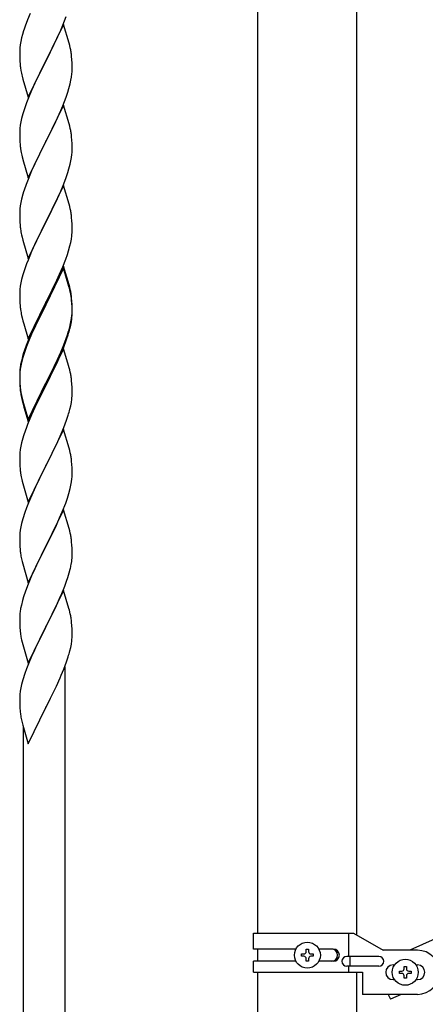
# Model space of a CAD drawing. Units: millimetres. Extents: x 250 to 8280, y 75 to 5795.
# Drawn here: x 3836 to 4001, y 1291 to 1693 of the extents above; entities that cross this region are included whole.
import ezdxf

# ---------------------------------------------------------------- set-up
doc = ezdxf.new("R2010")
doc.units = ezdxf.units.MM
doc.layers.add('YKK_A1', color=4, linetype='Continuous', lineweight=30)

msp = doc.modelspace()

# ---------------------------------------------------------------- linework, layer by layer
at = {"layer": 'YKK_A1', "linetype": 'Continuous', "ltscale": 0.5}
for p, q in [((3932.97, 1319.87), (3932.97, 1902.81)), ((3973.47, 1319.08), (3973.47, 1902.81)), ((4699.45, 1629.89), (3995.03, 1312.87)), ((3931.22, 1319.87), (3972.1, 1319.87)), ((3931.22, 1313.37), (3931.22, 1319.87)), ((3970.19, 1310.37), (3970.19, 1319.87)), ((3972.1, 1319.87), (3984.22, 1312.87)), ((3948.55, 1313.37), (3931.22, 1313.37)), ((3932.97, 1308.37), (3932.97, 1313.37)), ((3950.82, 1310.39), (3950.82, 1311.35)), ((3950.82, 1311.35), (3951.78, 1311.35)), ((3951.78, 1310.39), (3950.82, 1310.39)), ((3952.74, 1312.31), (3952.74, 1313.27)), ((3952.74, 1313.27), (3953.7, 1313.27)), ((3953.7, 1313.27), (3953.7, 1312.31)), ((3954.66, 1311.35), (3955.62, 1311.35)), ((3955.62, 1310.39), (3954.66, 1310.39)), ((3955.62, 1311.35), (3955.62, 1310.39)), ((3963.82, 1313.37), (3957.89, 1313.37)), ((3982.42, 1310.37), (3969.34, 1310.37)), ((3970.75, 1306.37), (3970.75, 1310.37)), ((3998.22, 1312.87), (3984.22, 1312.87)), ((3931.22, 1303.87), (3931.22, 1308.37)), ((3948.55, 1308.37), (3931.22, 1308.37)), ((3952.74, 1308.47), (3952.74, 1309.43)), ((3953.7, 1308.47), (3952.74, 1308.47)), ((3953.7, 1309.43), (3953.7, 1308.47)), ((3963.82, 1308.37), (3957.9, 1308.37)), ((3982.42, 1306.37), (3969.34, 1306.37)), ((3970.19, 1303.87), (3970.19, 1306.37)), ((3988.22, 1306.87), (3988.85, 1306.87)), ((3992.74, 1305.31), (3992.74, 1306.27)), ((3992.74, 1306.27), (3993.7, 1306.27)), ((3993.7, 1306.27), (3993.7, 1305.31)), ((3997.59, 1306.87), (3998.22, 1306.87)), ((3931.22, 1303.87), (3975.72, 1303.87)), ((3932.97, 1267.83), (3932.97, 1303.87)), ((3973.47, 1267.83), (3973.47, 1303.87)), ((3975.72, 1303.87), (3975.72, 1294.87)), ((3990.82, 1303.39), (3990.82, 1304.35)), ((3990.82, 1304.35), (3991.78, 1304.35)), ((3991.78, 1303.39), (3990.82, 1303.39)), ((3992.74, 1301.47), (3992.74, 1302.43)), ((3993.7, 1302.43), (3993.7, 1301.47)), ((3994.66, 1304.35), (3995.62, 1304.35)), ((3995.62, 1303.39), (3994.66, 1303.39)), ((3995.62, 1304.35), (3995.62, 1303.39)), ((3988.22, 1300.87), (3988.85, 1300.87)), ((3993.7, 1301.47), (3992.74, 1301.47)), ((3997.59, 1300.87), (3998.22, 1300.87)), ((3998.22, 1294.87), (3975.72, 1294.87)), ((3986.29, 1294.87), (3987.18, 1292.89)), ((3991.58, 1294.87), (3987.18, 1292.89))]:
    msp.add_line(p, q, dxfattribs=at)
at = {"layer": 'YKK_A1', "linetype": 'Continuous'}
for p, q in [((3838.9, 1692.67), (3838.32, 1691.15)), ((3839.92, 1695.2), (3838.9, 1692.67)), ((3853.29, 1690.47), (3854.66, 1694.01)), ((3837.29, 1688.14), (3836.86, 1686.67)), ((3853.62, 1690.75), (3846.4, 1675.89)), ((3850.9, 1685.01), (3852.45, 1688.45)), ((3852.45, 1688.45), (3853.29, 1690.47)), ((3855.89, 1683.1), (3853.62, 1690.75)), ((3836.48, 1685.23), (3836.16, 1683.83)), ((3836.86, 1686.67), (3836.48, 1685.23)), ((3849.79, 1682.66), (3850.9, 1685.01)), ((3835.7, 1680.36), (3835.68, 1679.56)), ((3835.76, 1681.19), (3835.7, 1680.36)), ((3835.92, 1682.48), (3835.76, 1681.19)), ((3836.16, 1683.83), (3835.92, 1682.48)), ((3848.28, 1679.61), (3849.79, 1682.66)), ((3856.14, 1682.15), (3855.89, 1683.1)), ((3856.35, 1681.21), (3856.14, 1682.15)), ((3835.68, 1679.56), (3835.7, 1677.7)), ((3835.7, 1677.7), (3835.73, 1676.69)), ((3835.73, 1676.69), (3835.77, 1675.75)), ((3846.4, 1675.89), (3846.57, 1676.22)), ((3846.57, 1676.22), (3848.28, 1679.61)), ((3857.01, 1676.34), (3856.9, 1677.75)), ((3857.07, 1675.1), (3857.01, 1676.34)), ((3835.77, 1675.75), (3835.85, 1674.58)), ((3836.02, 1672.99), (3836.17, 1672)), ((3839.17, 1661.03), (3846.4, 1675.89)), ((3846.06, 1675.22), (3843.23, 1669.58)), ((3846.4, 1675.89), (3846.06, 1675.22)), ((3857.11, 1673.37), (3857.07, 1675.1)), ((3857.1, 1671.43), (3857.12, 1672.23)), ((3857.12, 1672.23), (3857.11, 1673.37)), ((3836.66, 1669.64), (3836.97, 1668.44)), ((3836.97, 1668.44), (3839.17, 1661.03)), ((3843.23, 1669.58), (3841.9, 1666.78)), ((3856.32, 1666.55), (3856.63, 1667.95)), ((3856.63, 1667.95), (3856.87, 1669.3)), ((3856.87, 1669.3), (3857.04, 1670.6)), ((3857.04, 1670.6), (3857.1, 1671.43)), ((3841.9, 1666.78), (3840.57, 1663.83)), ((3855.35, 1663.15), (3855.8, 1664.63)), ((3855.8, 1664.63), (3856.32, 1666.55)), ((3839.3, 1660.81), (3838.51, 1658.78)), ((3840.57, 1663.83), (3839.3, 1660.81)), ((3853.29, 1657.6), (3854.66, 1661.14)), ((3854.66, 1661.14), (3855.35, 1663.15)), ((3837.78, 1656.77), (3837, 1654.29)), ((3838.51, 1658.78), (3837.78, 1656.77)), ((3853.62, 1657.88), (3846.4, 1643.02)), ((3852.45, 1655.59), (3853.29, 1657.6)), ((3855.89, 1650.24), (3853.62, 1657.88)), ((3836.48, 1652.36), (3836.16, 1650.96)), ((3837, 1654.29), (3836.48, 1652.36)), ((3850.45, 1651.19), (3851.12, 1652.63)), ((3851.12, 1652.63), (3852.45, 1655.59)), ((3835.76, 1648.32), (3835.7, 1647.49)), ((3835.92, 1649.61), (3835.76, 1648.32)), ((3836.16, 1650.96), (3835.92, 1649.61)), ((3846.57, 1643.36), (3849.35, 1648.89)), ((3849.35, 1648.89), (3850.45, 1651.19)), ((3856.14, 1649.28), (3855.89, 1650.24)), ((3856.35, 1648.34), (3856.14, 1649.28)), ((3835.7, 1647.49), (3835.68, 1646.69)), ((3835.68, 1646.69), (3835.7, 1644.83)), ((3835.7, 1644.83), (3835.73, 1643.82)), ((3835.73, 1643.82), (3835.77, 1642.88)), ((3857.01, 1643.47), (3856.9, 1644.89)), ((3835.77, 1642.88), (3835.85, 1641.71)), ((3836.02, 1640.12), (3836.17, 1639.13)), ((3839.17, 1628.16), (3846.4, 1643.02)), ((3846.23, 1642.69), (3843.23, 1636.71)), ((3846.4, 1643.02), (3846.23, 1642.69)), ((3846.4, 1643.02), (3846.57, 1643.36)), ((3857.07, 1642.23), (3857.01, 1643.47)), ((3857.11, 1640.5), (3857.07, 1642.23)), ((3857.12, 1639.36), (3857.11, 1640.5)), ((3836.66, 1636.77), (3836.91, 1635.81)), ((3836.91, 1635.81), (3836.97, 1635.57)), ((3843.23, 1636.71), (3841.9, 1633.91)), ((3856.63, 1635.08), (3856.87, 1636.43)), ((3856.87, 1636.43), (3857.04, 1637.73)), ((3857.04, 1637.73), (3857.1, 1638.56)), ((3857.1, 1638.56), (3857.12, 1639.36)), ((3836.97, 1635.57), (3839.17, 1628.16)), ((3841.9, 1633.91), (3840.57, 1630.96)), ((3855.35, 1630.28), (3855.8, 1631.76)), ((3855.8, 1631.76), (3856.32, 1633.68)), ((3856.32, 1633.68), (3856.63, 1635.08)), ((3840.57, 1630.96), (3839.1, 1627.43)), ((3853.7, 1625.74), (3854.66, 1628.28)), ((3854.66, 1628.28), (3855.35, 1630.28)), ((3839.1, 1627.43), (3838.32, 1625.41)), ((3853.62, 1625.01), (3846.4, 1610.15)), ((3852.45, 1622.72), (3853.7, 1625.74)), ((3855.89, 1617.37), (3853.62, 1625.01)), ((3837, 1621.42), (3836.48, 1619.49)), ((3837.29, 1622.4), (3837, 1621.42)), ((3846.57, 1610.48), (3851.12, 1619.76)), ((3851.12, 1619.76), (3852.45, 1622.72)), ((3835.92, 1616.74), (3835.76, 1615.45)), ((3836.16, 1618.1), (3835.92, 1616.74)), ((3836.48, 1619.49), (3836.16, 1618.1)), ((3856.14, 1616.41), (3855.89, 1617.37)), ((3856.35, 1615.47), (3856.14, 1616.41)), ((3835.7, 1614.62), (3835.68, 1613.82)), ((3835.68, 1613.82), (3835.7, 1611.96)), ((3835.76, 1615.45), (3835.7, 1614.62)), ((3835.7, 1611.96), (3835.73, 1610.95)), ((3857.01, 1610.61), (3856.9, 1612.02)), ((3835.73, 1610.95), (3835.77, 1610.01)), ((3835.77, 1610.01), (3835.85, 1608.84)), ((3839.17, 1595.29), (3846.4, 1610.15)), ((3846.23, 1609.82), (3844.51, 1606.44)), ((3846.4, 1610.15), (3846.23, 1609.82)), ((3846.4, 1610.15), (3846.57, 1610.48)), ((3857.07, 1609.37), (3857.01, 1610.61)), ((3857.11, 1607.64), (3857.07, 1609.37)), ((3857.12, 1606.49), (3857.11, 1607.64)), ((3836.44, 1604.84), (3836.66, 1603.9)), ((3836.66, 1603.9), (3836.97, 1602.7)), ((3844.51, 1606.44), (3842.34, 1601.99)), ((3856.8, 1603.12), (3856.99, 1604.44)), ((3857.1, 1605.69), (3857.12, 1606.49)), ((3836.97, 1602.7), (3839.17, 1595.29)), ((3841.23, 1599.58), (3840.57, 1598.1)), ((3842.34, 1601.99), (3841.23, 1599.58)), ((3855.66, 1598.4), (3856.2, 1600.34)), ((3856.2, 1600.34), (3856.54, 1601.75)), ((3856.54, 1601.75), (3856.8, 1603.12)), ((3840.57, 1598.1), (3839.1, 1594.57)), ((3854.48, 1594.9), (3855.18, 1596.91)), ((3855.18, 1596.91), (3855.66, 1598.4)), ((3838.51, 1593.05), (3837.78, 1591.03)), ((3839.1, 1594.57), (3838.51, 1593.05)), ((3853.62, 1592.14), (3846.4, 1577.28)), ((3852.01, 1588.85), (3853.29, 1591.86)), ((3853.29, 1591.86), (3854.48, 1594.9)), ((3855.89, 1584.5), (3853.62, 1592.14)), ((3837, 1588.55), (3836.48, 1586.62)), ((3837.78, 1591.03), (3837, 1588.55)), ((3853.62, 1591.23), (3846.4, 1576.37)), ((3850.9, 1586.41), (3852.01, 1588.85)), ((3855.82, 1583.83), (3853.62, 1591.23)), ((3835.92, 1583.87), (3835.76, 1582.58)), ((3836.16, 1585.23), (3835.92, 1583.87)), ((3836.48, 1586.62), (3836.16, 1585.23)), ((3848.28, 1581), (3850.23, 1584.98)), ((3850.23, 1584.98), (3850.9, 1586.41)), ((3856.01, 1583.1), (3855.82, 1583.83)), ((3856.14, 1583.54), (3855.89, 1584.5)), ((3856.35, 1582.6), (3856.14, 1583.54)), ((3835.7, 1581.75), (3835.68, 1580.95)), ((3835.68, 1580.95), (3835.7, 1579.09)), ((3835.76, 1582.58), (3835.7, 1581.75)), ((3846.57, 1577.62), (3848.28, 1581)), ((3856.35, 1581.69), (3856.01, 1583.1)), ((3835.7, 1579.09), (3835.73, 1578.08)), ((3835.73, 1578.08), (3835.77, 1577.14)), ((3835.77, 1577.14), (3835.85, 1575.97)), ((3839.17, 1562.43), (3846.4, 1577.28)), ((3846.06, 1576.61), (3842.79, 1570.06)), ((3846.06, 1575.7), (3843.45, 1570.51)), ((3846.4, 1577.28), (3846.06, 1576.61)), ((3846.4, 1576.37), (3846.06, 1575.7)), ((3846.4, 1577.28), (3846.57, 1577.62)), ((3857.01, 1577.74), (3856.9, 1579.15)), ((3857.01, 1576.82), (3856.9, 1578.23)), ((3857.07, 1576.49), (3857.01, 1577.74)), ((3857.07, 1575.58), (3857.01, 1576.82)), ((3857.11, 1574.77), (3857.07, 1576.49)), ((3857.11, 1573.85), (3857.07, 1575.58)), ((3836.44, 1571.97), (3836.66, 1571.03)), ((3856.87, 1570.7), (3857.04, 1571.99)), ((3857.04, 1571.99), (3857.1, 1572.82)), ((3857.1, 1572.82), (3857.12, 1573.62)), ((3857.1, 1571.9), (3857.12, 1572.7)), ((3857.12, 1573.62), (3857.11, 1574.77)), ((3857.12, 1572.7), (3857.11, 1573.85)), ((3836.66, 1571.03), (3836.97, 1569.83)), ((3836.97, 1569.83), (3837.34, 1568.56)), ((3837.34, 1568.56), (3839.17, 1562.43)), ((3841.67, 1567.69), (3840.57, 1565.23)), ((3842.79, 1570.06), (3841.67, 1567.69)), ((3842.12, 1567.73), (3841.67, 1566.77)), ((3843.45, 1570.51), (3842.12, 1567.73)), ((3856.2, 1566.55), (3856.54, 1567.97)), ((3856.32, 1567.95), (3856.63, 1569.35)), ((3856.54, 1567.97), (3856.8, 1569.33)), ((3856.63, 1569.35), (3856.87, 1570.7)), ((3856.8, 1569.33), (3856.99, 1570.65)), ((3840.57, 1565.23), (3839.1, 1561.7)), ((3840.57, 1564.31), (3839.3, 1561.29)), ((3841.67, 1566.77), (3840.57, 1564.31)), ((3854.66, 1562.54), (3855.18, 1564.05)), ((3854.84, 1562.13), (3855.5, 1564.12)), ((3855.18, 1564.05), (3855.66, 1565.53)), ((3839.1, 1561.7), (3838.32, 1559.67)), ((3839.3, 1561.29), (3838.51, 1559.26)), ((3852.45, 1556.98), (3853.7, 1560.01)), ((3853.7, 1560.01), (3854.66, 1562.54)), ((3853.7, 1559.09), (3854.84, 1562.13)), ((3837.29, 1556.66), (3836.86, 1555.19)), ((3837.78, 1557.24), (3837, 1554.77)), ((3838.51, 1559.26), (3837.78, 1557.24)), ((3853.62, 1558.36), (3846.4, 1543.5)), ((3850.68, 1552.14), (3852.23, 1555.56)), ((3851.12, 1554.02), (3852.45, 1556.98)), ((3852.23, 1555.56), (3852.66, 1556.56)), ((3852.66, 1556.56), (3853.7, 1559.09)), ((3855.75, 1551.2), (3853.62, 1558.36)), ((3836.08, 1551.9), (3835.86, 1550.57)), ((3836.16, 1551.44), (3835.92, 1550.09)), ((3836.37, 1553.29), (3836.08, 1551.9)), ((3836.48, 1552.84), (3836.16, 1551.44)), ((3836.86, 1555.19), (3836.37, 1553.29)), ((3837, 1554.77), (3836.48, 1552.84)), ((3849.79, 1551.19), (3851.12, 1554.02)), ((3849.79, 1550.27), (3850.68, 1552.14)), ((3835.73, 1549.29), (3835.68, 1548.48)), ((3835.68, 1548.48), (3835.68, 1548.08)), ((3835.68, 1548.08), (3835.7, 1546.22)), ((3835.7, 1547.96), (3835.68, 1547.16)), ((3835.76, 1548.79), (3835.7, 1547.96)), ((3835.92, 1550.09), (3835.76, 1548.79)), ((3846.57, 1544.75), (3849.79, 1551.19)), ((3848.28, 1547.22), (3849.79, 1550.27)), ((3855.82, 1550.96), (3855.75, 1551.2)), ((3856.14, 1549.76), (3855.82, 1550.96)), ((3856.35, 1548.82), (3856.14, 1549.76)), ((3835.68, 1547.16), (3835.7, 1545.3)), ((3835.7, 1546.22), (3835.73, 1545.21)), ((3835.7, 1545.3), (3835.73, 1544.29)), ((3835.73, 1545.21), (3835.77, 1544.27)), ((3835.73, 1544.29), (3835.77, 1543.35)), ((3835.77, 1544.27), (3835.85, 1543.11)), ((3835.77, 1543.35), (3835.85, 1542.19)), ((3839.17, 1529.56), (3846.4, 1544.41)), ((3839.17, 1528.64), (3846.4, 1543.5)), ((3846.4, 1543.5), (3846.23, 1543.17)), ((3846.4, 1544.41), (3846.57, 1544.75)), ((3846.4, 1543.5), (3846.57, 1543.83)), ((3846.57, 1543.83), (3848.28, 1547.22)), ((3857.01, 1543.95), (3856.9, 1545.36)), ((3857.07, 1542.71), (3857.01, 1543.95)), ((3836.02, 1541.51), (3836.17, 1540.53)), ((3846.23, 1543.17), (3843.45, 1537.63)), ((3857.11, 1540.98), (3857.07, 1542.71)), ((3857.1, 1539.03), (3857.12, 1539.83)), ((3857.12, 1539.83), (3857.11, 1540.98)), ((3836.39, 1538.42), (3836.66, 1537.25)), ((3836.66, 1538.16), (3836.97, 1536.96)), ((3836.66, 1537.25), (3836.91, 1536.29)), ((3836.91, 1536.29), (3837.41, 1534.51)), ((3836.97, 1536.96), (3839.17, 1529.56)), ((3843.45, 1537.63), (3841.9, 1534.38)), ((3856.54, 1535.1), (3856.8, 1536.46)), ((3856.8, 1536.46), (3856.99, 1537.78)), ((3837.41, 1534.51), (3839.17, 1528.64)), ((3840.57, 1531.44), (3838.9, 1527.4)), ((3841.9, 1534.38), (3840.57, 1531.44)), ((3854.84, 1529.26), (3855.5, 1531.25)), ((3856.2, 1533.68), (3856.54, 1535.1)), ((3838.9, 1527.4), (3838.32, 1525.88)), ((3853.7, 1526.22), (3854.84, 1529.26)), ((3853.62, 1525.49), (3846.4, 1510.63)), ((3852.23, 1522.69), (3852.66, 1523.69)), ((3852.66, 1523.69), (3853.7, 1526.22)), ((3855.89, 1517.85), (3853.62, 1525.49)), ((3836.48, 1519.97), (3836.16, 1518.57)), ((3837, 1521.89), (3836.48, 1519.97)), ((3837.29, 1522.88), (3837, 1521.89)), ((3849.79, 1517.4), (3850.68, 1519.27)), ((3850.68, 1519.27), (3852.23, 1522.69)), ((3835.76, 1515.92), (3835.7, 1515.09)), ((3835.92, 1517.22), (3835.76, 1515.92)), ((3836.16, 1518.57), (3835.92, 1517.22)), ((3848.28, 1514.35), (3849.79, 1517.4)), ((3856.14, 1516.89), (3855.89, 1517.85)), ((3856.35, 1515.95), (3856.14, 1516.89)), ((3835.7, 1515.09), (3835.68, 1514.29)), ((3835.68, 1514.29), (3835.7, 1512.43)), ((3835.7, 1512.43), (3835.73, 1511.42)), ((3835.73, 1511.42), (3835.77, 1510.48)), ((3846.57, 1510.96), (3848.28, 1514.35)), ((3857.01, 1511.08), (3856.9, 1512.5)), ((3835.77, 1510.48), (3835.85, 1509.32)), ((3836.02, 1507.73), (3836.17, 1506.74)), ((3839.17, 1495.77), (3846.4, 1510.63)), ((3845.88, 1509.61), (3843.23, 1504.32)), ((3846.4, 1510.63), (3845.88, 1509.61)), ((3846.4, 1510.63), (3846.57, 1510.96)), ((3857.07, 1509.84), (3857.01, 1511.08)), ((3857.11, 1508.11), (3857.07, 1509.84)), ((3857.12, 1506.97), (3857.11, 1508.11)), ((3836.66, 1504.37), (3836.91, 1503.42)), ((3836.91, 1503.42), (3839.17, 1495.77)), ((3843.23, 1504.32), (3842.12, 1501.99)), ((3856.63, 1502.69), (3856.87, 1504.04)), ((3856.87, 1504.04), (3857.04, 1505.34)), ((3857.04, 1505.34), (3857.1, 1506.17)), ((3857.1, 1506.17), (3857.12, 1506.97)), ((3841.01, 1499.57), (3839.3, 1495.55)), ((3842.12, 1501.99), (3841.01, 1499.57)), ((3855.18, 1497.39), (3855.8, 1499.37)), ((3855.8, 1499.37), (3856.32, 1501.29)), ((3856.32, 1501.29), (3856.63, 1502.69)), ((3839.3, 1495.55), (3838.51, 1493.52)), ((3853.09, 1491.83), (3854.48, 1495.38)), ((3854.48, 1495.38), (3855.18, 1497.39)), ((3837.78, 1491.51), (3837, 1489.03)), ((3838.51, 1493.52), (3837.78, 1491.51)), ((3853.62, 1492.62), (3846.4, 1477.76)), ((3852.01, 1489.33), (3853.09, 1491.83)), ((3855.89, 1484.97), (3853.62, 1492.62)), ((3836.48, 1487.1), (3836.16, 1485.71)), ((3837, 1489.03), (3836.48, 1487.1)), ((3850.68, 1486.4), (3852.01, 1489.33)), ((3835.76, 1483.06), (3835.7, 1482.23)), ((3835.92, 1484.35), (3835.76, 1483.06)), ((3836.16, 1485.71), (3835.92, 1484.35)), ((3846.57, 1478.09), (3850.68, 1486.4)), ((3856.14, 1484.02), (3855.89, 1484.97)), ((3856.35, 1483.08), (3856.14, 1484.02)), ((3835.7, 1482.23), (3835.68, 1481.43)), ((3835.68, 1481.43), (3835.7, 1479.57)), ((3835.7, 1479.57), (3835.73, 1478.56)), ((3857.01, 1478.21), (3856.9, 1479.63)), ((3835.73, 1478.56), (3835.77, 1477.62)), ((3835.77, 1477.62), (3835.85, 1476.45)), ((3839.17, 1462.9), (3846.4, 1477.76)), ((3846.06, 1477.09), (3843.45, 1471.9)), ((3846.4, 1477.76), (3846.06, 1477.09)), ((3846.4, 1477.76), (3846.57, 1478.09)), ((3857.07, 1476.97), (3857.01, 1478.21)), ((3857.11, 1475.24), (3857.07, 1476.97)), ((3857.12, 1474.1), (3857.11, 1475.24)), ((3836.39, 1472.68), (3836.66, 1471.51)), ((3836.66, 1471.51), (3836.91, 1470.55)), ((3843.45, 1471.9), (3842.34, 1469.6)), ((3856.72, 1470.28), (3856.94, 1471.61)), ((3836.91, 1470.55), (3839.17, 1462.9)), ((3841.67, 1468.16), (3840.57, 1465.7)), ((3842.34, 1469.6), (3841.67, 1468.16)), ((3855.35, 1465.02), (3855.94, 1466.98)), ((3855.94, 1466.98), (3856.32, 1468.42)), ((3840.57, 1465.7), (3838.9, 1461.67)), ((3854.1, 1461.5), (3854.84, 1463.52)), ((3854.84, 1463.52), (3855.35, 1465.02)), ((3838.9, 1461.67), (3838.32, 1460.15)), ((3853.62, 1459.75), (3846.4, 1444.9)), ((3852.88, 1458.46), (3854.1, 1461.5)), ((3855.82, 1452.35), (3853.62, 1459.75)), ((3836.86, 1455.67), (3836.37, 1453.76)), ((3837.29, 1457.14), (3836.86, 1455.67)), ((3850.68, 1453.54), (3852.01, 1456.46)), ((3852.01, 1456.46), (3852.88, 1458.46)), ((3836.08, 1452.38), (3835.86, 1451.04)), ((3836.37, 1453.76), (3836.08, 1452.38)), ((3848.49, 1449.03), (3850.01, 1452.13)), ((3850.01, 1452.13), (3850.68, 1453.54)), ((3856.01, 1451.63), (3855.82, 1452.35)), ((3856.35, 1450.21), (3856.01, 1451.63)), ((3835.73, 1449.77), (3835.68, 1448.95)), ((3835.68, 1448.95), (3835.68, 1448.56)), ((3835.68, 1448.56), (3835.7, 1446.7)), ((3846.57, 1445.23), (3848.49, 1449.03)), ((3835.7, 1446.7), (3835.73, 1445.69)), ((3835.73, 1445.69), (3835.77, 1444.75)), ((3835.77, 1444.75), (3835.87, 1443.31)), ((3835.87, 1443.31), (3836.02, 1441.99)), ((3839.17, 1430.03), (3846.4, 1444.9)), ((3846.23, 1444.57), (3843.88, 1439.91)), ((3846.4, 1444.9), (3846.23, 1444.57)), ((3846.4, 1444.9), (3846.57, 1445.23)), ((3857.01, 1445.34), (3856.9, 1446.76)), ((3857.07, 1444.1), (3857.01, 1445.34)), ((3857.11, 1442.37), (3857.07, 1444.1)), ((3836.02, 1441.99), (3836.17, 1441)), ((3836.17, 1441), (3836.34, 1440.05)), ((3836.34, 1440.05), (3836.44, 1439.58)), ((3836.44, 1439.58), (3836.66, 1438.64)), ((3843.88, 1439.91), (3842.12, 1436.26)), ((3856.8, 1437.86), (3856.99, 1439.17)), ((3857.1, 1440.43), (3857.12, 1441.23)), ((3857.12, 1441.23), (3857.11, 1442.37)), ((3836.66, 1438.64), (3836.91, 1437.68)), ((3836.91, 1437.68), (3839.17, 1430.03)), ((3841.67, 1435.29), (3840.57, 1432.83)), ((3842.12, 1436.26), (3841.67, 1435.29)), ((3856.2, 1435.08), (3856.54, 1436.49)), ((3856.54, 1436.49), (3856.8, 1437.86)), ((3840.57, 1432.83), (3839.3, 1429.81)), ((3854.84, 1430.65), (3855.5, 1432.65)), ((3838.51, 1427.78), (3837.78, 1425.77)), ((3839.3, 1429.81), (3838.51, 1427.78)), ((3852.66, 1425.09), (3853.7, 1427.62)), ((3853.7, 1427.62), (3854.84, 1430.65)), ((3854.22, 1249.5), (3854.22, 1428.49)), ((3837, 1423.29), (3836.48, 1421.36)), ((3837.78, 1425.77), (3837, 1423.29)), ((3850.68, 1420.67), (3852.23, 1424.09)), ((3852.23, 1424.09), (3852.66, 1425.09)), ((3836.16, 1419.96), (3835.92, 1418.61)), ((3836.48, 1421.36), (3836.16, 1419.96)), ((3848.28, 1415.74), (3849.79, 1418.8)), ((3849.79, 1418.8), (3850.68, 1420.67)), ((3835.7, 1416.49), (3835.68, 1415.69)), ((3835.68, 1415.69), (3835.7, 1413.83)), ((3835.76, 1417.32), (3835.7, 1416.49)), ((3835.92, 1418.61), (3835.76, 1417.32)), ((3846.57, 1412.35), (3848.28, 1415.74)), ((3835.7, 1413.83), (3835.73, 1412.82)), ((3835.73, 1412.82), (3835.77, 1411.88)), ((3835.77, 1411.88), (3835.87, 1410.44)), ((3839.17, 1397.16), (3846.4, 1412.02)), ((3846.4, 1412.02), (3846.23, 1411.69)), ((3846.4, 1412.02), (3846.57, 1412.35)), ((3835.87, 1410.44), (3836.02, 1409.12)), ((3836.39, 1406.94), (3836.66, 1405.77)), ((3836.66, 1405.77), (3836.91, 1404.81)), ((3836.91, 1404.81), (3839.17, 1397.16)), ((3837.22, 1241.86), (3837.22, 1403.75))]:
    msp.add_line(p, q, dxfattribs=at)
at = {"layer": 'YKK_A1', "linetype": 'Continuous', "ltscale": 0.5}
for centre in [(3953.22, 1310.87), (3993.22, 1303.87)]:
    msp.add_circle(centre, 5.3, dxfattribs=at)
at = {"layer": 'YKK_A1', "linetype": 'Continuous'}
for centre, radius, start, end in [((3912.92, 1663.9), 79.42, 159.9344, 162.2261), ((3814.89, 1672.5), 42.37, 9.5672, 11.859), ((3812.04, 1672.9), 45.12, 6.176, 8.4678), ((3875.81, 1678.04), 40.1, 184.9379, 187.2297), ((3895.53, 1683.07), 60.39, 190.5595, 192.8513), ((3814.89, 1639.64), 42.37, 9.5672, 11.859), ((3812.04, 1640.03), 45.12, 6.176, 8.4678), ((3875.68, 1645.17), 39.98, 184.9569, 187.2487), ((3895.53, 1650.2), 60.39, 190.5595, 192.8513), ((3912.92, 1598.16), 79.42, 159.9344, 162.2261), ((3814.89, 1606.77), 42.37, 9.5672, 11.859), ((3812.16, 1607.17), 45, 6.1963, 8.4881), ((3875.68, 1612.3), 39.98, 184.9569, 187.2487), ((3896.6, 1616.55), 61.29, 188.7199, 191.0117), ((3825.67, 1607.69), 31.49, 354.0716, 356.3633), ((3814.89, 1573.9), 42.37, 9.5672, 11.859), ((3814.89, 1572.98), 42.37, 9.5672, 11.859), ((3812.16, 1574.3), 45, 6.1963, 8.4881), ((3812.04, 1573.38), 45.12, 6.176, 8.4678), ((3875.68, 1579.43), 39.98, 184.9569, 187.2487), ((3896.48, 1583.68), 61.16, 188.74, 191.0317), ((3825.67, 1573.9), 31.49, 354.0716, 356.3633), ((3795.62, 1583.36), 62.63, 343.4586, 345.7503), ((3795.11, 1582.84), 63.23, 342.7842, 345.076), ((3912.92, 1532.42), 79.42, 159.9344, 162.2261), ((3867.66, 1546.68), 32.04, 173.0323, 175.3241), ((3814.89, 1540.11), 42.37, 9.5672, 11.859), ((3812.04, 1540.51), 45.12, 6.176, 8.4678), ((3875.81, 1546.56), 40.1, 184.9379, 187.2297), ((3875.68, 1545.64), 39.98, 184.9569, 187.2487), ((3890.58, 1548.76), 55.16, 188.5086, 190.8003), ((3895.53, 1551.59), 60.39, 190.5595, 192.8513), ((3825.67, 1541.03), 31.49, 354.0716, 356.3633), ((3795.11, 1549.97), 63.23, 342.7842, 345.076), ((3912.92, 1498.63), 79.42, 159.9344, 162.2261), ((3814.76, 1507.24), 42.49, 9.5359, 11.8277), ((3812.16, 1507.64), 45, 6.1963, 8.4881), ((3875.68, 1512.77), 39.98, 184.9569, 187.2487), ((3895.53, 1517.8), 60.39, 190.5595, 192.8513), ((3814.89, 1474.37), 42.37, 9.5672, 11.859), ((3812.16, 1474.77), 45, 6.1963, 8.4881), ((3875.81, 1479.91), 40.1, 184.9379, 187.2297), ((3890.58, 1483.02), 55.16, 188.5086, 190.8003), ((3825.01, 1475.62), 32.18, 352.8335, 355.1252), ((3826.85, 1474.62), 30.27, 356.7243, 359.016), ((3810.15, 1479.35), 47.45, 346.6856, 348.9773), ((3912.92, 1432.9), 79.42, 159.9344, 162.2261), ((3867.66, 1447.16), 32.04, 173.0323, 175.3241), ((3814.89, 1441.51), 42.37, 9.5672, 11.859), ((3812.04, 1441.9), 45.12, 6.176, 8.4678), ((3825.67, 1442.43), 31.49, 354.0716, 356.3633), ((3795.11, 1451.36), 63.23, 342.7842, 345.076), ((3890.63, 1417.28), 55.21, 188.4999, 190.7916)]:
    msp.add_arc(centre, radius, start, end, dxfattribs=at)
at = {"layer": 'YKK_A1', "linetype": 'Continuous', "ltscale": 0.5}
for centre, radius, start, end in [((3951.78, 1312.31), 0.96, 270, 0), ((3951.78, 1309.43), 0.96, 0, 90), ((3954.66, 1312.31), 0.96, 180, 270), ((3954.66, 1309.43), 0.96, 90, 180), ((3963.07, 1310.87), 2.5, 270, 90), ((3963.82, 1310.87), 2.5, 270, 90), ((3969.34, 1308.37), 2, 90, 270), ((3982.42, 1308.37), 2, 270, 90), ((3998.22, 1303.87), 9, 270, 90), ((3988.22, 1303.87), 3, 90, 270), ((3998.22, 1303.87), 3, 270, 90), ((3991.78, 1305.31), 0.96, 270, 0), ((3991.78, 1302.43), 0.96, 0, 90), ((3994.66, 1305.31), 0.96, 180, 270), ((3994.66, 1302.43), 0.96, 90, 180)]:
    msp.add_arc(centre, radius, start, end, dxfattribs=at)

doc.saveas('drawing.dxf')
